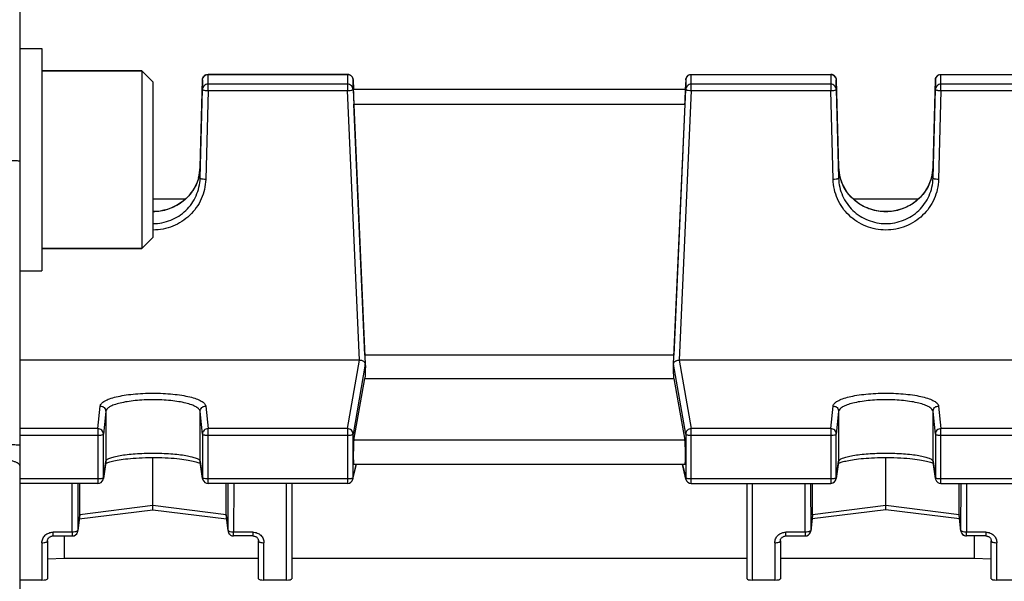
# Model space of a CAD drawing. Units: millimetres. Extents: x -2294 to 3632, y -249 to 3469.
# Drawn here: x 2117 to 2206, y 483 to 533 of the extents above; entities that cross this region are included whole.
import ezdxf

# ---------------------------------------------------------------- set-up
doc = ezdxf.new("R2010")
doc.units = ezdxf.units.MM
doc.header["$LTSCALE"] = 46.255
doc.header["$PDMODE"] = 3
doc.header["$PDSIZE"] = 0.3125
doc.layers.get('0').update_dxf_attribs({"linetype": 'CONTINUOUS'})
doc.layers.get('Defpoints').update_dxf_attribs({"linetype": 'CONTINUOUS'})
doc.layers.add('AM_5', color=3, linetype='CONTINUOUS', lineweight=25)
doc.layers.add('FASEN', color=7, linetype='CONTINUOUS')
doc.styles.get("Standard").update_dxf_attribs({"font": 'txt', "width": 0.7})
doc.dimstyles.new('AM_DIN$0', dxfattribs={"dimtxt": 3.5, "dimasz": 2.5, "dimexe": 1, "dimexo": 1, "dimgap": 1.5, "dimtad": 1, "dimdsep": 46, "dimtxsty": 'STANDARD', "dimcen": 0, "dimclrd": 256, "dimclre": 256, "dimclrt": 2, "dimadec": 0, "dimazin": 2, "dimtp": 0.1, "dimtm": 0.1, "dimtfac": 0.71, "dimtdec": 3, "dimtmove": 0, "dimatfit": 3, "dimfxl": 1, "dimlwd": -1, "dimlwe": -1, "dimarcsym": 0})

# ---------------------------------------------------------------- blocks, each defined once
blk = doc.blocks.new('*D12')
at = {"layer": 'AM_5', "ltscale": 10, "transparency": 16777216}
for p, q in [((1232.508, 1064.93), (2364.806, 1064.93)), ((2363.806, 134.93), (2363.806, 1034.93)), ((1232.508, 104.93), (2364.806, 104.93))]:
    blk.add_line(p, q, dxfattribs=at)
for points in [[(2358.806, 1034.93), (2368.806, 1034.93), (2363.806, 1064.93)], [(2358.806, 134.93), (2368.806, 134.93), (2363.806, 104.93)]]:
    blk.add_solid(points, dxfattribs=at)
at = {"layer": 'Defpoints', "color": 0, "ltscale": 10, "transparency": 16777216}
for p in [(1231.508, 1064.93), (2363.806, 1064.93), (1231.508, 104.93)]:
    blk.add_point(p, dxfattribs=at)
at = {"layer": 'AM_5', "color": 2, "ltscale": 10, "transparency": 16777216, "insert": (2331.306, 579.523), "char_height": 35, "attachment_point": 5, "rotation": 90}
blk.add_mtext('960', dxfattribs=at)

msp = doc.modelspace()

# ---------------------------------------------------------------- linework, layer by layer
at = {"color": 7, "linetype": 'Continuous'}
for p, q in [((2117.223, 537.3), (2117.223, 412.56)), ((2117.223, 530.892), (2119.223, 530.892)), ((2119.223, 530.892), (2119.223, 510.892)), ((2128.223, 528.892), (2119.223, 528.892)), ((2146.745, 528.574), (2134.184, 528.574)), ((2177.702, 528.574), (2190.262, 528.574)), ((2200.184, 528.574), (2212.745, 528.574)), ((2133.472, 520.217), (2133.685, 528.087)), ((2147.244, 528.096), (2147.284, 527.224)), ((2177.203, 528.096), (2177.163, 527.224)), ((2190.762, 528.087), (2190.975, 520.217)), ((2199.472, 520.217), (2199.685, 528.087)), ((2133.472, 519.22), (2133.685, 527.213)), ((2147.244, 527.222), (2148.341, 502.5)), ((2177.18, 527.213), (2147.267, 527.213)), ((2176.105, 502.5), (2177.202, 527.222)), ((2190.762, 527.213), (2190.975, 519.22)), ((2199.472, 519.22), (2199.685, 527.213)), ((2148.317, 503.305), (2147.312, 525.903)), ((2177.135, 525.903), (2176.13, 503.305)), ((2132.141, 517.344), (2129.223, 517.344)), ((2198.144, 517.344), (2192.305, 517.344)), ((2128.223, 512.892), (2119.223, 512.892)), ((2117.223, 510.892), (2119.223, 510.892)), ((2147.821, 502.867), (2117.223, 502.867)), ((2176.13, 503.305), (2148.317, 503.305)), ((2213.821, 502.867), (2176.626, 502.867)), ((2148.355, 502.265), (2148.341, 502.5)), ((2176.092, 502.265), (2176.105, 502.5)), ((2147.312, 495.646), (2148.317, 501.215)), ((2148.317, 501.215), (2176.13, 501.215)), ((2176.13, 501.215), (2177.135, 495.646)), ((2129.223, 489.774), (2129.223, 494.096)), ((2195.223, 489.774), (2195.223, 494.096)), ((2124.97, 493.682), (2124.757, 492.2)), ((2133.69, 492.2), (2133.477, 493.682)), ((2147.231, 492.155), (2147.548, 493.478)), ((2177.144, 493.478), (2147.303, 493.478)), ((2177.216, 492.155), (2176.899, 493.478)), ((2190.97, 493.682), (2190.757, 492.2)), ((2191.063, 493.613), (2191.129, 493.639)), ((2199.449, 493.589), (2199.492, 493.567)), ((2199.69, 492.2), (2199.477, 493.682)), ((2124.262, 491.771), (2117.223, 491.771)), ((2122.631, 488.951), (2122.631, 491.771)), ((2146.745, 491.771), (2134.184, 491.771)), ((2135.815, 488.951), (2135.815, 491.771)), ((2141.723, 491.771), (2141.723, 483.185)), ((2177.702, 491.771), (2190.262, 491.771)), ((2182.723, 483.185), (2182.723, 491.771)), ((2188.631, 488.951), (2188.631, 491.771)), ((2200.184, 491.771), (2212.745, 491.771)), ((2201.815, 488.951), (2201.815, 491.771)), ((2129.223, 489.494), (2129.223, 489.774)), ((2129.223, 489.466), (2129.223, 489.494)), ((2129.223, 489.395), (2129.223, 489.466)), ((2195.223, 489.494), (2195.223, 489.774)), ((2195.223, 489.466), (2195.223, 489.494)), ((2195.223, 489.395), (2195.223, 489.466)), ((2122.457, 487.477), (2122.628, 488.894)), ((2122.588, 488.566), (2129.224, 489.395)), ((2129.223, 489.395), (2135.858, 488.566)), ((2135.819, 488.894), (2135.99, 487.477)), ((2188.628, 488.894), (2188.457, 487.477)), ((2195.224, 489.395), (2188.588, 488.566)), ((2201.858, 488.566), (2195.223, 489.395)), ((2201.99, 487.477), (2201.819, 488.894)), ((2120.223, 487.037), (2121.96, 487.037)), ((2121.266, 485.036), (2121.266, 487.037)), ((2135.987, 487.534), (2135.99, 487.477)), ((2135.99, 487.477), (2135.99, 487.477)), ((2138.223, 487.037), (2136.486, 487.037)), ((2186.223, 487.037), (2187.96, 487.037)), ((2201.987, 487.534), (2201.99, 487.477)), ((2201.99, 487.477), (2201.99, 487.477)), ((2204.223, 487.037), (2202.486, 487.037)), ((2203.18, 487.037), (2203.18, 485.036)), ((2119.723, 486.586), (2119.723, 483.185)), ((2138.723, 483.185), (2138.723, 486.586)), ((2185.723, 486.586), (2185.723, 483.185)), ((2204.723, 483.185), (2204.723, 486.586)), ((2119.723, 484.989), (2121.266, 485.036)), ((2121.266, 485.036), (2138.723, 485.036)), ((2141.723, 485.036), (2182.723, 485.036)), ((2185.723, 485.036), (2203.18, 485.036)), ((2203.18, 485.036), (2204.723, 484.989)), ((2119.223, 483.063), (2117.223, 483.063)), ((2141.223, 483.063), (2139.223, 483.063)), ((2185.223, 483.063), (2183.223, 483.063)), ((2207.223, 483.063), (2205.223, 483.063))]:
    msp.add_line(p, q, dxfattribs=at)
at = {"color": 9, "linetype": 'Continuous'}
for p, q in [((2134.184, 527.11), (2134.184, 528.574)), ((2134.184, 528.562), (2146.745, 528.562)), ((2146.745, 528.574), (2146.745, 527.11)), ((2177.702, 527.11), (2177.702, 528.574)), ((2177.702, 528.562), (2190.262, 528.562)), ((2190.262, 528.574), (2190.262, 527.11)), ((2200.184, 527.11), (2200.184, 528.574)), ((2200.184, 528.562), (2212.745, 528.562)), ((2133.685, 528.087), (2133.685, 527.213)), ((2133.685, 528.087), (2133.685, 528.087)), ((2146.745, 527.689), (2134.184, 527.689)), ((2147.244, 528.095), (2147.244, 528.096)), ((2147.244, 527.222), (2147.244, 528.095)), ((2177.203, 528.096), (2177.202, 528.095)), ((2177.202, 528.095), (2177.202, 527.222)), ((2190.262, 527.689), (2177.702, 527.689)), ((2190.762, 528.087), (2190.762, 528.087)), ((2190.762, 527.213), (2190.762, 528.087)), ((2199.685, 528.087), (2199.685, 527.213)), ((2199.685, 528.087), (2199.685, 528.087)), ((2212.745, 527.689), (2200.184, 527.689)), ((2134.184, 527.11), (2133.972, 519.116)), ((2134.184, 527.11), (2146.745, 527.11)), ((2147.821, 502.867), (2146.745, 527.11)), ((2177.702, 527.11), (2176.626, 502.867)), ((2177.702, 527.11), (2190.262, 527.11)), ((2190.475, 519.116), (2190.262, 527.11)), ((2200.184, 527.11), (2199.972, 519.116)), ((2200.184, 527.11), (2212.745, 527.11)), ((2147.312, 525.903), (2177.135, 525.903)), ((2133.472, 520.216), (2133.472, 520.217)), ((2133.472, 520.217), (2133.472, 520.216)), ((2133.472, 519.22), (2133.472, 520.216)), ((2190.975, 520.216), (2190.975, 520.217)), ((2190.975, 520.217), (2190.975, 520.216)), ((2190.975, 520.216), (2190.975, 519.22)), ((2199.472, 520.216), (2199.472, 520.217)), ((2199.472, 520.217), (2199.472, 520.216)), ((2199.472, 519.22), (2199.472, 520.216)), ((2146.745, 496.694), (2147.821, 502.867)), ((2176.626, 502.867), (2177.702, 496.694)), ((2148.341, 502.5), (2147.244, 496.205)), ((2177.202, 496.205), (2176.105, 502.5)), ((2124.262, 496.694), (2124.475, 498.729)), ((2133.972, 498.729), (2134.184, 496.694)), ((2190.262, 496.694), (2190.475, 498.729)), ((2199.972, 498.729), (2200.184, 496.694)), ((2124.975, 498.243), (2124.762, 496.207)), ((2124.975, 498.243), (2124.975, 493.75)), ((2133.685, 496.207), (2133.472, 498.243)), ((2133.472, 493.75), (2133.472, 498.243)), ((2190.975, 498.243), (2190.762, 496.207)), ((2190.975, 498.243), (2190.975, 493.75)), ((2199.685, 496.207), (2199.472, 498.243)), ((2199.472, 493.75), (2199.472, 498.243)), ((2124.262, 496.694), (2117.223, 496.694)), ((2124.262, 496.694), (2124.262, 491.771)), ((2146.745, 496.694), (2134.184, 496.694)), ((2134.184, 491.771), (2134.184, 496.694)), ((2146.745, 496.694), (2146.745, 491.771)), ((2190.262, 496.694), (2177.702, 496.694)), ((2177.702, 491.771), (2177.702, 496.694)), ((2190.262, 496.694), (2190.262, 491.771)), ((2212.745, 496.694), (2200.184, 496.694)), ((2200.184, 491.771), (2200.184, 496.694)), ((2117.223, 496.102), (2124.262, 496.102)), ((2124.762, 492.268), (2124.762, 496.207)), ((2133.685, 496.207), (2133.685, 492.268)), ((2134.184, 496.102), (2146.745, 496.102)), ((2147.244, 492.267), (2147.244, 496.205)), ((2177.202, 496.205), (2177.202, 492.267)), ((2177.702, 496.102), (2190.262, 496.102)), ((2190.762, 492.268), (2190.762, 496.207)), ((2199.685, 496.207), (2199.685, 492.268)), ((2200.184, 496.102), (2212.745, 496.102)), ((2177.135, 495.646), (2147.312, 495.646)), ((2124.762, 492.268), (2124.975, 493.75)), ((2124.975, 493.75), (2124.97, 493.682)), ((2133.477, 493.682), (2133.472, 493.75)), ((2133.472, 493.75), (2133.685, 492.268)), ((2147.244, 492.267), (2147.534, 493.478)), ((2176.912, 493.478), (2177.202, 492.267)), ((2190.762, 492.268), (2190.975, 493.75)), ((2190.975, 493.75), (2190.97, 493.682)), ((2199.477, 493.682), (2199.472, 493.75)), ((2199.472, 493.75), (2199.685, 492.268)), ((2124.262, 492.163), (2117.223, 492.163)), ((2124.757, 492.2), (2124.762, 492.268)), ((2124.757, 492.2), (2124.757, 492.2)), ((2133.685, 492.268), (2133.69, 492.2)), ((2133.69, 492.2), (2133.69, 492.2)), ((2146.745, 492.163), (2134.184, 492.163)), ((2190.262, 492.163), (2177.702, 492.163)), ((2190.757, 492.2), (2190.762, 492.268)), ((2190.757, 492.2), (2190.757, 492.2)), ((2199.685, 492.268), (2199.69, 492.2)), ((2199.69, 492.2), (2199.69, 492.2)), ((2212.745, 492.163), (2200.184, 492.163)), ((2121.96, 487.375), (2121.946, 491.771)), ((2122.447, 491.771), (2122.46, 487.534)), ((2135.987, 487.534), (2136, 491.771)), ((2136.5, 491.771), (2136.486, 487.375)), ((2141.223, 491.771), (2141.223, 483.063)), ((2183.223, 483.063), (2183.223, 491.771)), ((2187.96, 487.375), (2187.946, 491.771)), ((2188.447, 491.771), (2188.46, 487.534)), ((2201.987, 487.534), (2202, 491.771)), ((2202.5, 491.771), (2202.486, 487.375)), ((2129.223, 489.774), (2122.631, 488.951)), ((2135.815, 488.951), (2129.223, 489.774)), ((2195.223, 489.774), (2188.631, 488.951)), ((2201.815, 488.951), (2195.223, 489.774)), ((2122.631, 488.951), (2122.46, 487.534)), ((2135.987, 487.534), (2135.815, 488.951)), ((2188.631, 488.951), (2188.46, 487.534)), ((2201.987, 487.534), (2201.815, 488.951)), ((2121.96, 487.375), (2120.223, 487.375)), ((2120.223, 487.037), (2120.223, 487.375)), ((2121.96, 487.375), (2121.96, 487.037)), ((2122.457, 487.478), (2122.46, 487.534)), ((2138.223, 487.375), (2136.486, 487.375)), ((2136.486, 487.037), (2136.486, 487.375)), ((2138.223, 487.375), (2138.223, 487.037)), ((2187.96, 487.375), (2186.223, 487.375)), ((2186.223, 487.037), (2186.223, 487.375)), ((2187.96, 487.375), (2187.96, 487.037)), ((2188.457, 487.478), (2188.46, 487.534)), ((2204.223, 487.375), (2202.486, 487.375)), ((2202.486, 487.037), (2202.486, 487.375)), ((2204.223, 487.375), (2204.223, 487.037)), ((2119.223, 486.423), (2119.223, 483.063)), ((2139.223, 483.063), (2139.223, 486.423)), ((2185.223, 486.423), (2185.223, 483.063)), ((2205.223, 483.063), (2205.223, 486.423))]:
    msp.add_line(p, q, dxfattribs=at)
at = {"color": 7, "linetype": 'Continuous'}
for points in [[(2133.472, 520.217), (2133.457, 519.97), (2133.415, 519.655), (2133.348, 519.343)], [(2191.084, 519.395), (2191.024, 519.692), (2190.987, 519.992), (2190.975, 520.217)], [(2199.472, 520.217), (2199.458, 519.982), (2199.42, 519.681), (2199.359, 519.383)], [(2133.348, 519.343), (2133.256, 519.037), (2133.139, 518.737), (2132.999, 518.446), (2132.835, 518.167), (2132.65, 517.9), (2132.444, 517.648), (2132.218, 517.413), (2131.974, 517.196), (2131.713, 516.999), (2131.437, 516.823), (2131.146, 516.669), (2130.842, 516.536), (2130.528, 516.427), (2130.205, 516.34), (2129.876, 516.277), (2129.543, 516.239), (2129.223, 516.226)], [(2199.359, 519.383), (2199.275, 519.09), (2199.169, 518.804), (2199.042, 518.526), (2198.893, 518.258), (2198.725, 518), (2198.537, 517.756), (2198.332, 517.525), (2198.109, 517.31), (2197.869, 517.112), (2197.614, 516.932), (2197.346, 516.772), (2197.064, 516.631), (2196.772, 516.51), (2196.47, 516.41), (2196.161, 516.33), (2195.846, 516.273), (2195.529, 516.238), (2195.21, 516.225), (2194.893, 516.236), (2194.578, 516.269), (2194.268, 516.325), (2193.963, 516.404), (2193.666, 516.505), (2193.377, 516.628), (2193.098, 516.771), (2192.831, 516.934), (2192.576, 517.115), (2192.336, 517.314), (2192.112, 517.53), (2191.905, 517.762), (2191.716, 518.007), (2191.547, 518.266), (2191.398, 518.536), (2191.272, 518.815), (2191.167, 519.102), (2191.084, 519.395)], [(2125.16, 493.652), (2125.245, 493.681), (2125.341, 493.711), (2125.45, 493.741), (2125.57, 493.771), (2125.703, 493.801), (2125.847, 493.831), (2126.004, 493.86), (2126.172, 493.889), (2126.354, 493.916), (2126.548, 493.942), (2126.755, 493.967), (2126.975, 493.991), (2127.208, 494.012), (2127.453, 494.032), (2127.711, 494.049), (2127.979, 494.064), (2128.257, 494.077), (2128.544, 494.086), (2128.836, 494.093), (2129.133, 494.096), (2129.432, 494.095), (2129.731, 494.091), (2130.028, 494.084), (2130.318, 494.073), (2130.599, 494.059), (2130.87, 494.042), (2131.127, 494.023), (2131.371, 494.001), (2131.601, 493.978), (2131.817, 493.952), (2132.019, 493.926), (2132.209, 493.898), (2132.386, 493.87), (2132.55, 493.84), (2132.702, 493.81), (2132.841, 493.779), (2132.968, 493.749), (2133.083, 493.718), (2133.185, 493.688), (2133.274, 493.658)], [(2191.129, 493.639), (2191.205, 493.666), (2191.292, 493.694), (2191.39, 493.723), (2191.498, 493.752), (2191.617, 493.781), (2191.748, 493.81), (2191.89, 493.839), (2192.043, 493.867), (2192.208, 493.894), (2192.386, 493.921), (2192.575, 493.946), (2192.775, 493.97), (2192.987, 493.992), (2193.21, 494.012), (2193.443, 494.031), (2193.686, 494.048), (2193.938, 494.062), (2194.2, 494.075), (2194.472, 494.084), (2194.753, 494.091), (2195.044, 494.095), (2195.343, 494.096), (2195.65, 494.093), (2195.958, 494.087), (2196.264, 494.076), (2196.563, 494.062), (2196.849, 494.044), (2197.122, 494.023), (2197.377, 494), (2197.616, 493.975), (2197.839, 493.949), (2198.048, 493.921), (2198.243, 493.893), (2198.425, 493.863), (2198.593, 493.832), (2198.749, 493.8), (2198.891, 493.768), (2199.019, 493.736), (2199.134, 493.704), (2199.235, 493.673), (2199.321, 493.643)], [(2124.953, 493.561), (2124.978, 493.575), (2125.027, 493.599)], [(2125.027, 493.599), (2125.087, 493.624), (2125.16, 493.652)], [(2133.274, 493.658), (2133.35, 493.63), (2133.413, 493.603)], [(2133.413, 493.603), (2133.464, 493.579), (2133.494, 493.563)], [(2190.952, 493.559), (2190.965, 493.567), (2191.009, 493.588), (2191.063, 493.613)], [(2199.321, 493.643), (2199.392, 493.615), (2199.449, 493.589)], [(2119.723, 486.586), (2119.727, 486.636), (2119.736, 486.686), (2119.752, 486.735), (2119.774, 486.783), (2119.801, 486.828), (2119.835, 486.87), (2119.874, 486.908), (2119.917, 486.942), (2119.965, 486.971), (2120.016, 486.996), (2120.069, 487.015), (2120.124, 487.028), (2120.179, 487.036), (2120.223, 487.038)], [(2138.223, 487.038), (2138.258, 487.036), (2138.314, 487.03)], [(2138.314, 487.03), (2138.369, 487.018), (2138.423, 487), (2138.475, 486.976), (2138.523, 486.947), (2138.567, 486.913), (2138.606, 486.875), (2138.641, 486.833), (2138.669, 486.788), (2138.692, 486.74), (2138.709, 486.692), (2138.719, 486.642), (2138.723, 486.591), (2138.723, 486.586)], [(2185.723, 486.586), (2185.727, 486.636), (2185.736, 486.686), (2185.752, 486.735), (2185.774, 486.783), (2185.801, 486.828), (2185.835, 486.87), (2185.874, 486.908), (2185.917, 486.942), (2185.965, 486.971), (2186.016, 486.996), (2186.069, 487.015), (2186.124, 487.028), (2186.179, 487.036), (2186.223, 487.038)], [(2204.223, 487.038), (2204.258, 487.036), (2204.314, 487.03)], [(2204.314, 487.03), (2204.369, 487.018), (2204.423, 487), (2204.475, 486.976), (2204.523, 486.947), (2204.567, 486.913), (2204.606, 486.875), (2204.641, 486.833), (2204.669, 486.788), (2204.692, 486.74), (2204.709, 486.691), (2204.719, 486.642), (2204.723, 486.591), (2204.723, 486.586)]]:
    msp.add_lwpolyline(points, dxfattribs=at)
for centre, radius, start, end in [((2134.184, 528.074), 0.5, 112.08006, 156.37553), ((2146.745, 528.073), 0.5, 82.67609, 89.98633), ((2146.744, 528.072), 0.502, 68.13909, 82.66029), ((2146.745, 528.074), 0.5, 2.58232, 68.10206), ((2177.702, 528.074), 0.5, 111.82372, 177.41764), ((2190.262, 528.073), 0.5, 82.58933, 89.98584), ((2190.262, 528.072), 0.502, 67.88257, 82.57296), ((2190.262, 528.074), 0.5, 23.68991, 67.8462), ((2200.184, 528.074), 0.5, 112.08212, 178.44976), ((2148.069, 502.485), 0.273, 3.29274, 6.794), ((2176.378, 502.485), 0.273, 173.206, 176.70726), ((2124.26, 492.272), 0.502, 339.22695, 351.82326), ((2134.187, 492.272), 0.502, 188.17613, 200.73782), ((2146.745, 492.271), 0.5, 269.99987, 346.58406), ((2177.702, 492.271), 0.5, 193.41514, 270.00013), ((2190.262, 492.271), 0.5, 269.99988, 351.83825), ((2200.187, 492.272), 0.502, 188.17613, 200.73782), ((2124.262, 492.271), 0.5, 270.00211, 339.19632), ((2134.184, 492.271), 0.5, 200.76818, 269.99788), ((2200.184, 492.271), 0.5, 200.76818, 269.99788), ((2122.158, 488.95), 0.474, 353.17018, 0.01391), ((2136.289, 488.95), 0.474, 179.98614, 186.83016), ((2188.158, 488.95), 0.474, 353.17073, 0.01388), ((2202.289, 488.95), 0.474, 179.98607, 186.82893), ((2121.96, 487.537), 0.5, 270.00228, 341.14023), ((2121.958, 487.538), 0.502, 341.17237, 353.12786), ((2136.486, 487.537), 0.5, 186.88924, 188.50634), ((2136.466, 487.535), 0.479, 186.9365, 188.57031), ((2136.488, 487.538), 0.502, 188.5071, 191.66201), ((2136.465, 487.535), 0.479, 188.56859, 194.18465), ((2136.489, 487.538), 0.503, 191.66135, 193.8597), ((2136.488, 487.538), 0.501, 193.85932, 196.25614), ((2136.462, 487.534), 0.475, 194.18924, 195.57332), ((2136.464, 487.535), 0.477, 195.58403, 203.15185), ((2136.485, 487.537), 0.498, 196.25572, 202.41966), ((2136.487, 487.537), 0.5, 202.41826, 269.99762), ((2187.96, 487.537), 0.5, 270.00228, 341.14233), ((2187.958, 487.538), 0.502, 341.17447, 353.12791), ((2202.486, 487.537), 0.5, 186.89003, 188.54109), ((2202.466, 487.535), 0.479, 186.93102, 188.60584), ((2202.488, 487.538), 0.502, 188.54179, 191.66201), ((2202.465, 487.535), 0.478, 188.60393, 194.2515), ((2202.489, 487.538), 0.503, 191.66136, 193.91981), ((2202.488, 487.538), 0.501, 193.91945, 196.29621), ((2202.461, 487.534), 0.475, 194.25635, 195.65474), ((2202.464, 487.535), 0.478, 195.66755, 203.32351), ((2202.485, 487.537), 0.499, 196.29581, 202.58132), ((2202.486, 487.537), 0.5, 202.57803, 248.7016)]:
    msp.add_arc(centre, radius, start, end, dxfattribs=at)
at = {"color": 9, "linetype": 'Continuous'}
for centre, radius, start, end in [((2146.745, 528.05), 0.512, 82.87148, 89.98761), ((2146.745, 528.05), 0.512, 68.63997, 82.86685), ((2190.262, 528.05), 0.512, 82.78753, 89.98626), ((2190.262, 528.05), 0.512, 68.40029, 82.78685), ((2146.904, 528.016), 0.886, 282.61287, 285.07251), ((2177.542, 528.016), 0.886, 254.92749, 257.38713), ((2129.468, 520.327), 4.005, 344.80464, 358.41872), ((2194.978, 520.327), 4.005, 181.58175, 195.26578), ((2195.468, 520.327), 4.005, 344.80464, 358.41872), ((2146.759, 492.268), 0.485, 346.61838, 359.87826), ((2177.688, 492.268), 0.485, 180.12174, 193.3808)]:
    msp.add_arc(centre, radius, start, end, dxfattribs=at)
at = {"color": 7, "linetype": 'Continuous'}
for centre, major_axis, ratio, start_param, end_param in [((2147.313, 526.113), (-0.047, 1.1), 0.009433, -0.000287, 1.76238), ((2177.133, 526.113), (0.047, 1.1), 0.009433, -1.76238, 0.000427), ((2151.218, 452.43), (0.878, 92.75), 0.042622, 1.003968, 1.017326), ((2151.218, 452.43), (-3.954, 92.75), 0.009433, 1.000936, 1.003162), ((2173.228, 452.43), (3.954, 92.75), 0.009433, -1.003162, -1.000936), ((2173.228, 452.43), (-0.878, 92.75), 0.042622, -1.017326, -1.003968), ((2147.313, 494.578), (0.01, 1.1), 0.042622, 6.527935, 9.425022), ((2177.133, 494.578), (-0.01, 1.1), 0.042622, -3.141778, -0.24475), ((2119.223, 483.185), (0.5, 0), 0.242846, 4.712389, 6.283185), ((2139.223, 483.185), (0.5, 0), 0.242846, 3.141593, 4.712389), ((2141.223, 483.185), (0.5, 0), 0.242846, 4.712389, 6.283185), ((2183.223, 483.185), (0.5, 0), 0.242846, 3.141593, 4.712389), ((2185.223, 483.185), (0.5, 0), 0.242846, 4.712389, 6.283185), ((2205.223, 483.185), (0.5, 0), 0.242846, 3.141593, 4.712389)]:
    msp.add_ellipse(centre, major_axis=major_axis, ratio=ratio, start_param=start_param, end_param=end_param, dxfattribs=at)
at = {"color": 9, "linetype": 'Continuous'}
for points in [[(2133.836, 528.423), (2133.882, 528.467), (2133.937, 528.503), (2133.996, 528.526)], [(2133.996, 528.526), (2134.056, 528.55), (2134.121, 528.562), (2134.184, 528.562)], [(2177.516, 528.527), (2177.575, 528.55), (2177.639, 528.562), (2177.702, 528.562)], [(2190.451, 528.526), (2190.51, 528.503), (2190.565, 528.467), (2190.611, 528.423)], [(2199.996, 528.526), (2200.056, 528.55), (2200.121, 528.562), (2200.184, 528.562)], [(2133.69, 492.255), (2133.688, 492.259), (2133.685, 492.263), (2133.685, 492.268)], [(2177.209, 492.253), (2177.206, 492.257), (2177.203, 492.262), (2177.202, 492.267)], [(2190.654, 492.204), (2190.64, 492.2), (2190.626, 492.197), (2190.611, 492.194)], [(2190.691, 492.216), (2190.679, 492.211), (2190.667, 492.207), (2190.654, 492.204)], [(2199.69, 492.255), (2199.688, 492.259), (2199.685, 492.263), (2199.685, 492.268)], [(2135.992, 487.514), (2135.989, 487.52), (2135.987, 487.527), (2135.987, 487.534)], [(2201.992, 487.514), (2201.989, 487.52), (2201.987, 487.527), (2201.987, 487.534)]]:
    msp.add_open_spline(points, degree=3, dxfattribs=at)
at = {"color": 7, "linetype": 'Continuous'}
for points in [[(2133.997, 528.537), (2134.056, 528.561), (2134.121, 528.574), (2134.184, 528.574)], [(2177.516, 528.538), (2177.575, 528.561), (2177.639, 528.574), (2177.702, 528.574)], [(2199.997, 528.537), (2200.056, 528.561), (2200.121, 528.574), (2200.184, 528.574)], [(2133.685, 528.087), (2133.686, 528.151), (2133.701, 528.216), (2133.726, 528.274)], [(2190.72, 528.275), (2190.746, 528.216), (2190.76, 528.151), (2190.762, 528.087)], [(2136.025, 487.347), (2136.05, 487.289), (2136.088, 487.234), (2136.133, 487.19)], [(2202.296, 487.085), (2202.356, 487.061), (2202.422, 487.049), (2202.486, 487.049)], [(2202.305, 487.071), (2202.362, 487.049), (2202.425, 487.037), (2202.486, 487.037)]]:
    msp.add_open_spline(points, degree=3, dxfattribs=at)
at = {"color": 9, "linetype": 'Continuous'}
for points, knots in [([(2146.931, 528.527), (2147.018, 528.493), (2147.175, 528.374), (2147.24, 528.187), (2147.244, 528.095)], [0, 0, 0, 0, 0.503081, 1, 1, 1, 1]), ([(2177.202, 528.095), (2177.207, 528.187), (2177.272, 528.374), (2177.429, 528.493), (2177.516, 528.527)], [0, 0, 0, 0, 0.496919, 1, 1, 1, 1]), ([(2199.685, 528.087), (2199.687, 528.18), (2199.75, 528.37), (2199.908, 528.491), (2199.996, 528.526)], [0, 0, 0, 0, 0.496911, 1, 1, 1, 1]), ([(2133.685, 528.087), (2133.686, 528.149), (2133.715, 528.275), (2133.79, 528.38), (2133.836, 528.423)], [0, 0, 0, 0, 0.498316, 1, 1, 1, 1]), ([(2134.184, 527.689), (2134.121, 527.689), (2133.992, 527.665), (2133.882, 527.594), (2133.836, 527.55)], [0, 0, 0, 0, 0.501551, 1, 1, 1, 1]), ([(2147.244, 527.222), (2147.241, 527.284), (2147.211, 527.408), (2147.098, 527.562), (2146.935, 527.665), (2146.808, 527.689), (2146.745, 527.689)], [0, 0, 0, 0, 0.24725, 0.496158, 0.747295, 1, 1, 1, 1]), ([(2177.702, 527.689), (2177.639, 527.689), (2177.512, 527.665), (2177.348, 527.562), (2177.236, 527.408), (2177.205, 527.284), (2177.202, 527.222)], [0, 0, 0, 0, 0.252705, 0.503842, 0.75275, 1, 1, 1, 1]), ([(2190.611, 527.55), (2190.565, 527.594), (2190.455, 527.665), (2190.326, 527.689), (2190.262, 527.689)], [0, 0, 0, 0, 0.498449, 1, 1, 1, 1]), ([(2190.611, 528.423), (2190.657, 528.38), (2190.732, 528.275), (2190.76, 528.149), (2190.762, 528.087)], [0, 0, 0, 0, 0.501684, 1, 1, 1, 1]), ([(2200.184, 527.689), (2200.121, 527.689), (2199.992, 527.664), (2199.828, 527.56), (2199.715, 527.402), (2199.686, 527.276), (2199.685, 527.213)], [0, 0, 0, 0, 0.252736, 0.503874, 0.752754, 1, 1, 1, 1]), ([(2133.836, 527.55), (2133.79, 527.507), (2133.715, 527.402), (2133.686, 527.276), (2133.685, 527.213)], [0, 0, 0, 0, 0.501684, 1, 1, 1, 1]), ([(2133.685, 527.213), (2133.685, 527.207), (2133.697, 527.19), (2133.746, 527.165), (2133.848, 527.139), (2134.002, 527.118), (2134.121, 527.111), (2134.184, 527.11)], [0, 0, 0, 0, 0.03913, 0.103454, 0.319878, 0.633423, 1, 1, 1, 1]), ([(2146.745, 527.11), (2146.777, 527.111), (2146.895, 527.118), (2147.014, 527.132), (2147.098, 527.151)], [0, 0, 0, 0, 0.27419, 1, 1, 1, 1]), ([(2147.135, 527.16), (2147.162, 527.168), (2147.2, 527.178), (2147.244, 527.208), (2147.244, 527.222)], [0, 0, 0, 0, 0.672526, 1, 1, 1, 1]), ([(2177.202, 527.222), (2177.203, 527.208), (2177.247, 527.178), (2177.284, 527.168), (2177.312, 527.16)], [0, 0, 0, 0, 0.327469, 1, 1, 1, 1]), ([(2177.349, 527.151), (2177.374, 527.146), (2177.491, 527.124), (2177.609, 527.113), (2177.702, 527.11)], [0, 0, 0, 0, 0.216593, 1, 1, 1, 1]), ([(2190.262, 527.11), (2190.326, 527.111), (2190.445, 527.118), (2190.599, 527.139), (2190.701, 527.165), (2190.75, 527.19), (2190.762, 527.207), (2190.762, 527.213)], [0, 0, 0, 0, 0.366577, 0.680122, 0.896546, 0.96087, 1, 1, 1, 1]), ([(2190.762, 527.213), (2190.76, 527.276), (2190.732, 527.402), (2190.657, 527.507), (2190.611, 527.55)], [0, 0, 0, 0, 0.498316, 1, 1, 1, 1]), ([(2199.685, 527.213), (2199.685, 527.207), (2199.697, 527.19), (2199.746, 527.165), (2199.794, 527.153), (2199.831, 527.145)], [0, 0, 0, 0, 0.122337, 0.323347, 1, 1, 1, 1]), ([(2199.831, 527.145), (2199.856, 527.14), (2199.973, 527.12), (2200.092, 527.112), (2200.184, 527.11)], [0, 0, 0, 0, 0.216304, 1, 1, 1, 1]), ([(2115.293, 520.852), (2115.412, 520.852), (2115.651, 520.851), (2116.005, 520.847), (2116.342, 520.84), (2116.643, 520.832), (2116.887, 520.822), (2117.05, 520.811), (2117.142, 520.802), (2117.187, 520.796), (2117.209, 520.791), (2117.223, 520.785), (2117.223, 520.782)], [0, 0, 0, 0, 0.184015, 0.37046, 0.548868, 0.707611, 0.836019, 0.928385, 0.959858, 0.981793, 0.994821, 1, 1, 1, 1]), ([(2133.333, 519.277), (2133.215, 518.842), (2132.825, 518.002), (2131.859, 517.003), (2130.616, 516.359), (2129.686, 516.211), (2129.223, 516.211)], [0, 0, 0, 0, 0.24643, 0.495355, 0.746868, 1, 1, 1, 1]), ([(2129.223, 515.145), (2129.767, 515.149), (2130.591, 515.311), (2131.564, 515.804), (2132.206, 516.311), (2132.733, 516.935), (2133.265, 517.874), (2133.458, 518.685), (2133.472, 519.22)], [0, 0, 0, 0, 0.251557, 0.377265, 0.502337, 0.627305, 0.752246, 1, 1, 1, 1]), ([(2133.972, 519.116), (2133.956, 518.518), (2133.684, 517.313), (2132.617, 515.804), (2131.056, 514.799), (2129.831, 514.565), (2129.223, 514.565)], [0, 0, 0, 0, 0.248052, 0.497276, 0.748089, 1, 1, 1, 1]), ([(2133.619, 519.152), (2133.582, 519.16), (2133.534, 519.172), (2133.484, 519.197), (2133.472, 519.213), (2133.472, 519.22)], [0, 0, 0, 0, 0.674068, 0.876706, 1, 1, 1, 1]), ([(2133.972, 519.116), (2133.939, 519.117), (2133.821, 519.123), (2133.703, 519.135), (2133.619, 519.152)], [0, 0, 0, 0, 0.274439, 1, 1, 1, 1]), ([(2190.828, 519.152), (2190.803, 519.147), (2190.686, 519.127), (2190.568, 519.119), (2190.475, 519.116)], [0, 0, 0, 0, 0.216325, 1, 1, 1, 1]), ([(2199.972, 519.116), (2199.956, 518.518), (2199.683, 517.313), (2198.617, 515.804), (2197.054, 514.799), (2195.223, 514.448), (2193.393, 514.8), (2191.829, 515.802), (2190.939, 517.069), (2190.558, 518.215), (2190.483, 518.816), (2190.475, 519.116)], [0, 0, 0, 0, 0.123952, 0.24849, 0.373822, 0.499702, 0.625583, 0.750913, 0.87545, 0.937767, 1, 1, 1, 1]), ([(2190.975, 519.22), (2190.975, 519.213), (2190.962, 519.197), (2190.913, 519.172), (2190.865, 519.16), (2190.828, 519.152)], [0, 0, 0, 0, 0.123293, 0.325934, 1, 1, 1, 1]), ([(2190.975, 519.22), (2190.989, 518.685), (2191.233, 517.606), (2192.186, 516.254), (2193.585, 515.354), (2195.223, 515.04), (2196.861, 515.354), (2198.26, 516.254), (2199.214, 517.606), (2199.458, 518.685), (2199.472, 519.22)], [0, 0, 0, 0, 0.124069, 0.248699, 0.374087, 0.500002, 0.625915, 0.751301, 0.87593, 1, 1, 1, 1]), ([(2199.333, 519.277), (2199.215, 518.842), (2198.826, 518.003), (2197.861, 517.004), (2196.617, 516.359), (2195.226, 516.136), (2193.835, 516.358), (2192.59, 517.001), (2191.624, 517.999), (2191.233, 518.838), (2191.115, 519.272)], [0, 0, 0, 0, 0.123214, 0.247676, 0.37343, 0.499995, 0.626561, 0.752318, 0.876782, 1, 1, 1, 1]), ([(2199.619, 519.152), (2199.582, 519.16), (2199.534, 519.172), (2199.484, 519.197), (2199.472, 519.213), (2199.472, 519.22)], [0, 0, 0, 0, 0.674066, 0.876707, 1, 1, 1, 1]), ([(2199.972, 519.116), (2199.939, 519.117), (2199.821, 519.123), (2199.703, 519.135), (2199.619, 519.152)], [0, 0, 0, 0, 0.274441, 1, 1, 1, 1]), ([(2124.475, 498.729), (2124.484, 498.814), (2124.56, 498.943), (2124.714, 499.077), (2124.952, 499.231), (2125.354, 499.4), (2125.942, 499.569), (2126.651, 499.707), (2127.454, 499.81), (2128.322, 499.874), (2129.223, 499.896), (2130.125, 499.874), (2130.993, 499.81), (2131.796, 499.707), (2132.504, 499.569), (2133.093, 499.4), (2133.494, 499.231), (2133.733, 499.077), (2133.886, 498.943), (2133.963, 498.814), (2133.972, 498.729)], [0, 0, 0, 0, 0.025082, 0.041305, 0.060609, 0.108941, 0.169896, 0.241938, 0.322822, 0.409841, 0.500001, 0.590161, 0.67718, 0.758063, 0.830103, 0.891058, 0.93939, 0.958695, 0.974919, 1, 1, 1, 1]), ([(2133.472, 498.243), (2133.464, 498.319), (2133.392, 498.437), (2133.253, 498.558), (2133.038, 498.698), (2132.679, 498.852), (2132.155, 499.007), (2131.522, 499.132), (2130.803, 499.224), (2130.025, 499.282), (2128.958, 499.309), (2127.908, 499.262), (2126.923, 499.131), (2126.288, 499.005), (2125.76, 498.853), (2125.398, 498.7), (2125.185, 498.559), (2125.049, 498.437), (2124.983, 498.319), (2124.975, 498.243)], [0, 0, 0, 0, 0.025526, 0.042037, 0.061567, 0.10998, 0.170564, 0.242316, 0.323255, 0.410344, 0.500403, 0.676667, 0.757194, 0.829297, 0.890629, 0.939176, 0.958448, 0.974667, 1, 1, 1, 1]), ([(2190.475, 498.729), (2190.484, 498.814), (2190.56, 498.943), (2190.714, 499.077), (2190.952, 499.231), (2191.354, 499.4), (2191.942, 499.569), (2192.651, 499.707), (2193.454, 499.81), (2194.322, 499.874), (2195.223, 499.896), (2196.125, 499.874), (2196.993, 499.81), (2197.796, 499.707), (2198.504, 499.569), (2199.093, 499.4), (2199.494, 499.231), (2199.733, 499.077), (2199.886, 498.943), (2199.963, 498.814), (2199.972, 498.729)], [0, 0, 0, 0, 0.025082, 0.041305, 0.060609, 0.108941, 0.169896, 0.241938, 0.322822, 0.409841, 0.500001, 0.590161, 0.67718, 0.758063, 0.830103, 0.891058, 0.93939, 0.958695, 0.974919, 1, 1, 1, 1]), ([(2199.472, 498.243), (2199.464, 498.319), (2199.396, 498.437), (2199.259, 498.559), (2199.045, 498.698), (2198.686, 498.852), (2198.159, 499.005), (2197.525, 499.131), (2196.807, 499.225), (2196.03, 499.283), (2195.223, 499.303), (2194.417, 499.283), (2193.64, 499.225), (2192.921, 499.131), (2192.288, 499.005), (2191.761, 498.852), (2191.402, 498.698), (2191.188, 498.559), (2191.051, 498.437), (2190.983, 498.319), (2190.975, 498.243)], [0, 0, 0, 0, 0.025361, 0.041674, 0.061039, 0.109418, 0.170349, 0.242317, 0.323092, 0.409983, 0.500002, 0.590021, 0.676911, 0.757685, 0.829651, 0.890582, 0.93896, 0.958325, 0.974639, 1, 1, 1, 1]), ([(2124.475, 498.729), (2124.508, 498.729), (2124.636, 498.716), (2124.759, 498.653), (2124.828, 498.585)], [0, 0, 0, 0, 0.253295, 1, 1, 1, 1]), ([(2124.828, 498.585), (2124.874, 498.541), (2124.947, 498.433), (2124.975, 498.306), (2124.975, 498.243)], [0, 0, 0, 0, 0.502299, 1, 1, 1, 1]), ([(2133.472, 498.243), (2133.472, 498.306), (2133.499, 498.433), (2133.573, 498.541), (2133.619, 498.585)], [0, 0, 0, 0, 0.497701, 1, 1, 1, 1]), ([(2133.619, 498.585), (2133.687, 498.653), (2133.811, 498.716), (2133.939, 498.729), (2133.972, 498.729)], [0, 0, 0, 0, 0.746705, 1, 1, 1, 1]), ([(2190.475, 498.729), (2190.508, 498.729), (2190.636, 498.716), (2190.759, 498.653), (2190.828, 498.585)], [0, 0, 0, 0, 0.253294, 1, 1, 1, 1]), ([(2190.828, 498.585), (2190.874, 498.541), (2190.947, 498.433), (2190.975, 498.306), (2190.975, 498.243)], [0, 0, 0, 0, 0.5023, 1, 1, 1, 1]), ([(2199.472, 498.243), (2199.472, 498.306), (2199.499, 498.433), (2199.573, 498.541), (2199.619, 498.585)], [0, 0, 0, 0, 0.4977, 1, 1, 1, 1]), ([(2199.619, 498.585), (2199.687, 498.653), (2199.811, 498.716), (2199.939, 498.729), (2199.972, 498.729)], [0, 0, 0, 0, 0.746706, 1, 1, 1, 1]), ([(2124.616, 496.55), (2124.569, 496.595), (2124.458, 496.668), (2124.327, 496.694), (2124.262, 496.694)], [0, 0, 0, 0, 0.49832, 1, 1, 1, 1]), ([(2124.762, 496.207), (2124.762, 496.27), (2124.736, 496.398), (2124.661, 496.506), (2124.616, 496.55)], [0, 0, 0, 0, 0.497344, 1, 1, 1, 1]), ([(2134.184, 496.694), (2134.119, 496.694), (2133.989, 496.668), (2133.823, 496.56), (2133.711, 496.398), (2133.685, 496.27), (2133.685, 496.207)], [0, 0, 0, 0, 0.253471, 0.505209, 0.7539, 1, 1, 1, 1]), ([(2147.098, 496.549), (2147.051, 496.594), (2146.94, 496.667), (2146.81, 496.693), (2146.745, 496.694)], [0, 0, 0, 0, 0.49865, 1, 1, 1, 1]), ([(2147.244, 496.205), (2147.244, 496.268), (2147.218, 496.397), (2147.143, 496.504), (2147.098, 496.549)], [0, 0, 0, 0, 0.497093, 1, 1, 1, 1]), ([(2177.349, 496.549), (2177.303, 496.504), (2177.229, 496.397), (2177.203, 496.268), (2177.202, 496.205)], [0, 0, 0, 0, 0.502907, 1, 1, 1, 1]), ([(2177.702, 496.694), (2177.637, 496.693), (2177.507, 496.667), (2177.395, 496.594), (2177.349, 496.549)], [0, 0, 0, 0, 0.501343, 1, 1, 1, 1]), ([(2190.762, 496.207), (2190.762, 496.27), (2190.736, 496.398), (2190.624, 496.56), (2190.458, 496.668), (2190.327, 496.694), (2190.262, 496.694)], [0, 0, 0, 0, 0.2461, 0.494791, 0.746529, 1, 1, 1, 1]), ([(2199.831, 496.55), (2199.786, 496.506), (2199.711, 496.398), (2199.685, 496.27), (2199.685, 496.207)], [0, 0, 0, 0, 0.502656, 1, 1, 1, 1]), ([(2200.184, 496.694), (2200.12, 496.694), (2199.989, 496.668), (2199.877, 496.595), (2199.831, 496.55)], [0, 0, 0, 0, 0.501676, 1, 1, 1, 1]), ([(2124.262, 496.102), (2124.325, 496.102), (2124.441, 496.106), (2124.598, 496.128), (2124.7, 496.153), (2124.76, 496.188), (2124.762, 496.207)], [0, 0, 0, 0, 0.360234, 0.670156, 0.8888, 1, 1, 1, 1]), ([(2133.685, 496.207), (2133.687, 496.188), (2133.747, 496.152), (2133.798, 496.14), (2133.836, 496.132)], [0, 0, 0, 0, 0.337073, 1, 1, 1, 1]), ([(2133.836, 496.132), (2133.86, 496.127), (2133.976, 496.108), (2134.093, 496.102), (2134.184, 496.102)], [0, 0, 0, 0, 0.21767, 1, 1, 1, 1]), ([(2146.745, 496.102), (2146.807, 496.102), (2146.922, 496.106), (2147.078, 496.127), (2147.18, 496.152), (2147.24, 496.186), (2147.244, 496.205)], [0, 0, 0, 0, 0.357463, 0.666102, 0.885936, 1, 1, 1, 1]), ([(2177.202, 496.205), (2177.206, 496.186), (2177.266, 496.152), (2177.369, 496.127), (2177.525, 496.106), (2177.64, 496.102), (2177.702, 496.102)], [0, 0, 0, 0, 0.114064, 0.333898, 0.642537, 1, 1, 1, 1]), ([(2190.262, 496.102), (2190.294, 496.102), (2190.411, 496.104), (2190.528, 496.115), (2190.611, 496.132)], [0, 0, 0, 0, 0.273675, 1, 1, 1, 1]), ([(2190.611, 496.132), (2190.648, 496.14), (2190.7, 496.152), (2190.76, 496.188), (2190.762, 496.207)], [0, 0, 0, 0, 0.662927, 1, 1, 1, 1]), ([(2199.685, 496.207), (2199.687, 496.188), (2199.747, 496.153), (2199.849, 496.128), (2200.005, 496.106), (2200.122, 496.102), (2200.184, 496.102)], [0, 0, 0, 0, 0.1112, 0.329844, 0.639766, 1, 1, 1, 1]), ([(2117.223, 495.183), (2117.223, 495.187), (2117.209, 495.192), (2117.187, 495.197), (2117.143, 495.203), (2117.05, 495.212), (2116.887, 495.223), (2116.643, 495.233), (2116.342, 495.242), (2116.005, 495.248), (2115.651, 495.252), (2115.412, 495.253), (2115.293, 495.253)], [0, 0, 0, 0, 0.005138, 0.018127, 0.04013, 0.071624, 0.163698, 0.292396, 0.451075, 0.629543, 0.816145, 1, 1, 1, 1]), ([(2115.293, 493.951), (2115.533, 493.948), (2115.889, 493.927), (2116.345, 493.854), (2116.647, 493.781), (2116.896, 493.69), (2117.105, 493.58), (2117.223, 493.444), (2117.223, 493.36)], [0, 0, 0, 0, 0.340699, 0.506601, 0.656639, 0.782657, 0.880306, 1, 1, 1, 1]), ([(2124.975, 493.75), (2124.983, 493.808), (2125.06, 493.893), (2125.191, 493.973), (2125.407, 494.072), (2125.766, 494.178), (2126.291, 494.285), (2126.923, 494.373), (2127.912, 494.463), (2129.223, 494.505), (2130.535, 494.463), (2131.523, 494.373), (2132.156, 494.285), (2132.681, 494.178), (2133.039, 494.072), (2133.256, 493.973), (2133.386, 493.893), (2133.463, 493.808), (2133.472, 493.75)], [0, 0, 0, 0, 0.020015, 0.034694, 0.052995, 0.100563, 0.161946, 0.235275, 0.318057, 0.500002, 0.681946, 0.764727, 0.838055, 0.899437, 0.947004, 0.965305, 0.979985, 1, 1, 1, 1]), ([(2190.975, 493.75), (2190.983, 493.808), (2191.06, 493.893), (2191.191, 493.973), (2191.407, 494.072), (2191.766, 494.178), (2192.291, 494.285), (2192.923, 494.373), (2193.912, 494.463), (2195.223, 494.505), (2196.535, 494.463), (2197.523, 494.373), (2198.156, 494.285), (2198.681, 494.178), (2199.039, 494.072), (2199.256, 493.973), (2199.386, 493.893), (2199.463, 493.808), (2199.472, 493.75)], [0, 0, 0, 0, 0.020015, 0.034694, 0.052995, 0.100563, 0.161946, 0.235275, 0.318057, 0.500002, 0.681946, 0.764727, 0.838055, 0.899437, 0.947004, 0.965305, 0.979985, 1, 1, 1, 1]), ([(2124.562, 492.185), (2124.54, 492.181), (2124.44, 492.168), (2124.34, 492.163), (2124.262, 492.163)], [0, 0, 0, 0, 0.227826, 1, 1, 1, 1]), ([(2124.691, 492.216), (2124.682, 492.212), (2124.64, 492.199), (2124.597, 492.19), (2124.562, 492.185)], [0, 0, 0, 0, 0.213063, 1, 1, 1, 1]), ([(2124.762, 492.268), (2124.761, 492.257), (2124.736, 492.233), (2124.709, 492.222), (2124.691, 492.216)], [0, 0, 0, 0, 0.370969, 1, 1, 1, 1]), ([(2133.836, 492.194), (2133.803, 492.201), (2133.753, 492.214), (2133.702, 492.238), (2133.69, 492.255)], [0, 0, 0, 0, 0.624724, 1, 1, 1, 1]), ([(2134.184, 492.163), (2134.152, 492.163), (2134.036, 492.166), (2133.919, 492.176), (2133.836, 492.194)], [0, 0, 0, 0, 0.273675, 1, 1, 1, 1]), ([(2147.042, 492.184), (2147.019, 492.181), (2146.921, 492.168), (2146.821, 492.163), (2146.745, 492.163)], [0, 0, 0, 0, 0.228338, 1, 1, 1, 1]), ([(2147.134, 492.203), (2147.127, 492.201), (2147.096, 492.194), (2147.066, 492.188), (2147.042, 492.184)], [0, 0, 0, 0, 0.22871, 1, 1, 1, 1]), ([(2147.244, 492.267), (2147.241, 492.251), (2147.2, 492.222), (2147.161, 492.211), (2147.134, 492.203)], [0, 0, 0, 0, 0.35474, 1, 1, 1, 1]), ([(2177.405, 492.184), (2177.361, 492.191), (2177.303, 492.203), (2177.238, 492.229), (2177.216, 492.245), (2177.209, 492.253)], [0, 0, 0, 0, 0.628497, 0.847422, 1, 1, 1, 1]), ([(2177.702, 492.163), (2177.676, 492.163), (2177.576, 492.165), (2177.477, 492.173), (2177.405, 492.184)], [0, 0, 0, 0, 0.265661, 1, 1, 1, 1]), ([(2190.611, 492.194), (2190.586, 492.189), (2190.471, 492.169), (2190.354, 492.163), (2190.262, 492.163)], [0, 0, 0, 0, 0.21767, 1, 1, 1, 1]), ([(2190.762, 492.268), (2190.761, 492.257), (2190.736, 492.233), (2190.709, 492.222), (2190.691, 492.216)], [0, 0, 0, 0, 0.370969, 1, 1, 1, 1]), ([(2199.884, 492.185), (2199.841, 492.192), (2199.782, 492.204), (2199.718, 492.231), (2199.697, 492.246), (2199.69, 492.255)], [0, 0, 0, 0, 0.632232, 0.849959, 1, 1, 1, 1]), ([(2200.184, 492.163), (2200.158, 492.163), (2200.057, 492.165), (2199.957, 492.173), (2199.884, 492.185)], [0, 0, 0, 0, 0.266037, 1, 1, 1, 1]), ([(2119.223, 486.423), (2119.224, 486.547), (2119.276, 486.799), (2119.5, 487.115), (2119.832, 487.326), (2120.093, 487.374), (2120.223, 487.375)], [0, 0, 0, 0, 0.243551, 0.490891, 0.743564, 1, 1, 1, 1]), ([(2122.26, 487.408), (2122.238, 487.402), (2122.139, 487.382), (2122.038, 487.375), (2121.96, 487.375)], [0, 0, 0, 0, 0.229584, 1, 1, 1, 1]), ([(2122.389, 487.455), (2122.38, 487.45), (2122.339, 487.43), (2122.295, 487.416), (2122.26, 487.408)], [0, 0, 0, 0, 0.217961, 1, 1, 1, 1]), ([(2122.46, 487.534), (2122.459, 487.527), (2122.448, 487.491), (2122.415, 487.469), (2122.389, 487.455)], [0, 0, 0, 0, 0.197349, 1, 1, 1, 1]), ([(2136.186, 487.408), (2136.142, 487.419), (2136.072, 487.441), (2136.005, 487.487), (2135.992, 487.514)], [0, 0, 0, 0, 0.608384, 1, 1, 1, 1]), ([(2136.486, 487.375), (2136.46, 487.375), (2136.359, 487.378), (2136.258, 487.39), (2136.186, 487.408)], [0, 0, 0, 0, 0.264988, 1, 1, 1, 1]), ([(2138.223, 487.375), (2138.354, 487.374), (2138.615, 487.326), (2138.947, 487.115), (2139.171, 486.799), (2139.223, 486.547), (2139.223, 486.423)], [0, 0, 0, 0, 0.256436, 0.509109, 0.756449, 1, 1, 1, 1]), ([(2185.223, 486.423), (2185.224, 486.547), (2185.276, 486.799), (2185.5, 487.115), (2185.832, 487.326), (2186.093, 487.374), (2186.223, 487.375)], [0, 0, 0, 0, 0.243551, 0.490891, 0.743564, 1, 1, 1, 1]), ([(2188.26, 487.408), (2188.238, 487.402), (2188.139, 487.382), (2188.038, 487.375), (2187.96, 487.375)], [0, 0, 0, 0, 0.229584, 1, 1, 1, 1]), ([(2188.389, 487.455), (2188.38, 487.45), (2188.339, 487.43), (2188.295, 487.416), (2188.26, 487.408)], [0, 0, 0, 0, 0.217961, 1, 1, 1, 1]), ([(2188.46, 487.534), (2188.459, 487.527), (2188.448, 487.491), (2188.415, 487.469), (2188.389, 487.455)], [0, 0, 0, 0, 0.197349, 1, 1, 1, 1]), ([(2202.186, 487.408), (2202.142, 487.419), (2202.072, 487.441), (2202.005, 487.487), (2201.992, 487.514)], [0, 0, 0, 0, 0.608384, 1, 1, 1, 1]), ([(2202.486, 487.375), (2202.46, 487.375), (2202.359, 487.378), (2202.258, 487.39), (2202.186, 487.408)], [0, 0, 0, 0, 0.264988, 1, 1, 1, 1]), ([(2204.223, 487.375), (2204.354, 487.374), (2204.615, 487.326), (2204.947, 487.115), (2205.171, 486.799), (2205.223, 486.547), (2205.223, 486.423)], [0, 0, 0, 0, 0.256436, 0.509109, 0.756449, 1, 1, 1, 1]), ([(2119.223, 486.423), (2119.287, 486.423), (2119.406, 486.431), (2119.524, 486.453), (2119.577, 486.471)], [0, 0, 0, 0, 0.535825, 1, 1, 1, 1]), ([(2119.577, 486.471), (2119.615, 486.483), (2119.674, 486.505), (2119.723, 486.561), (2119.723, 486.586)], [0, 0, 0, 0, 0.621062, 1, 1, 1, 1]), ([(2138.723, 486.586), (2138.723, 486.561), (2138.772, 486.505), (2138.832, 486.483), (2138.87, 486.471)], [0, 0, 0, 0, 0.378954, 1, 1, 1, 1]), ([(2138.87, 486.471), (2138.923, 486.453), (2139.04, 486.431), (2139.159, 486.423), (2139.223, 486.423)], [0, 0, 0, 0, 0.464175, 1, 1, 1, 1]), ([(2185.223, 486.423), (2185.287, 486.423), (2185.406, 486.431), (2185.524, 486.453), (2185.577, 486.471)], [0, 0, 0, 0, 0.535826, 1, 1, 1, 1]), ([(2185.577, 486.471), (2185.615, 486.483), (2185.674, 486.505), (2185.723, 486.561), (2185.723, 486.586)], [0, 0, 0, 0, 0.621064, 1, 1, 1, 1]), ([(2204.723, 486.586), (2204.723, 486.561), (2204.772, 486.505), (2204.832, 486.483), (2204.87, 486.471)], [0, 0, 0, 0, 0.378952, 1, 1, 1, 1]), ([(2204.87, 486.471), (2204.923, 486.453), (2205.04, 486.431), (2205.159, 486.423), (2205.223, 486.423)], [0, 0, 0, 0, 0.464174, 1, 1, 1, 1])]:
    msp.add_open_spline(points, degree=3, knots=knots, dxfattribs=at)
at = {"color": 7, "linetype": 'Continuous'}
for points, knots in [([(2147.821, 502.867), (2147.856, 502.867), (2147.982, 502.858), (2148.106, 502.812), (2148.18, 502.76)], [0, 0, 0, 0, 0.278722, 1, 1, 1, 1]), ([(2148.18, 502.76), (2148.188, 502.755), (2148.215, 502.734), (2148.241, 502.71), (2148.257, 502.691)], [0, 0, 0, 0, 0.262862, 1, 1, 1, 1]), ([(2176.189, 502.691), (2176.195, 502.698), (2176.218, 502.723), (2176.245, 502.745), (2176.267, 502.76)], [0, 0, 0, 0, 0.238012, 1, 1, 1, 1]), ([(2176.267, 502.76), (2176.289, 502.776), (2176.398, 502.84), (2176.528, 502.867), (2176.626, 502.867)], [0, 0, 0, 0, 0.219683, 1, 1, 1, 1]), ([(2148.257, 502.691), (2148.269, 502.678), (2148.309, 502.627), (2148.334, 502.564), (2148.34, 502.517)], [0, 0, 0, 0, 0.271255, 1, 1, 1, 1]), ([(2176.107, 502.517), (2176.109, 502.532), (2176.122, 502.596), (2176.156, 502.654), (2176.189, 502.691)], [0, 0, 0, 0, 0.235631, 1, 1, 1, 1]), ([(2202.026, 487.346), (2202.051, 487.287), (2202.126, 487.179), (2202.236, 487.109), (2202.296, 487.085)], [0, 0, 0, 0, 0.497739, 1, 1, 1, 1])]:
    msp.add_open_spline(points, degree=3, knots=knots, dxfattribs=at)
at = {"layer": 'FASEN', "color": 7, "linetype": 'Continuous'}
for p, q in [((2119.223, 528.892), (2128.223, 528.892)), ((2129.223, 527.892), (2128.223, 528.892)), ((2128.223, 528.892), (2128.223, 512.892)), ((2129.223, 527.892), (2129.223, 513.892)), ((2129.223, 513.892), (2128.223, 512.892)), ((2119.223, 512.892), (2128.223, 512.892))]:
    msp.add_line(p, q, dxfattribs=at)

# ---------------------------------------------------------------- dimensions: what is measured, and where the dimension line sits
at = {"layer": 'AM_5', "ltscale": 10}
dim = msp.add_linear_dim(base=(2363.806, 1064.93), p1=(1231.508, 104.93), p2=(1231.508, 1064.93), angle=90, text='960', dimstyle='AM_DIN$0', override={"dimtxt": 35, "dimasz": 30, "dimgap": 15, "dimsah": 1}, dxfattribs=at)
dim.commit()
dim.dimension.update_dxf_attribs({"geometry": '*D12', "text_midpoint": (2363.806, 579.523), "dimtype": 160})

doc.saveas('drawing.dxf')
